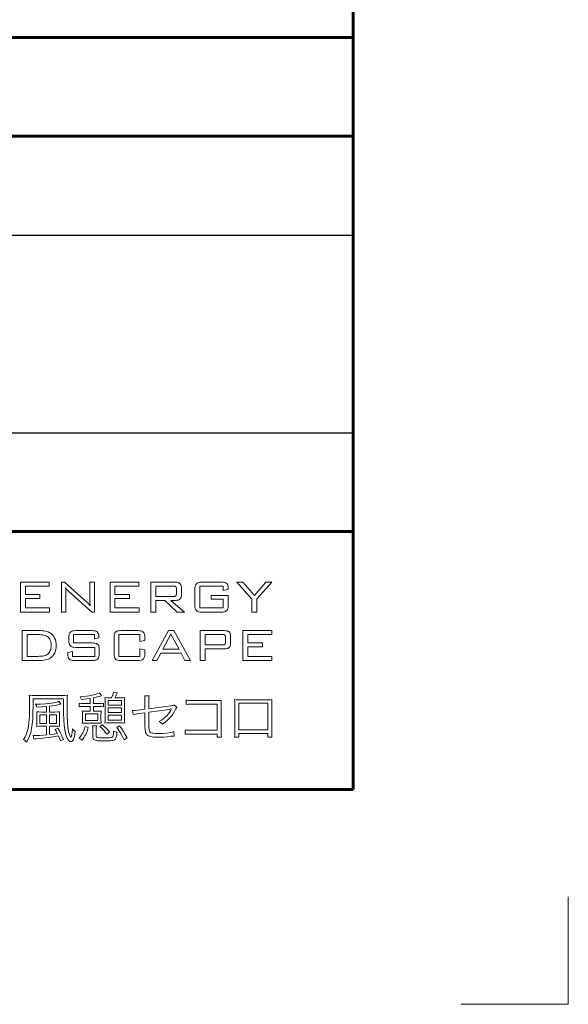
# Model space of a CAD drawing. Extents: x 0 to 420, y 0 to 297.
# Drawn here: x 394 to 420, y 0 to 46 of the extents above; entities that cross this region are included whole.
import ezdxf
from ezdxf.enums import TextEntityAlignment as Align

# ---------------------------------------------------------------- set-up
doc = ezdxf.new("R2010")
doc.units = 0
doc.layers.add('実線1', color=7, linetype='Continuous', lineweight=25)
doc.layers.add('実線2', color=4, linetype='Continuous', lineweight=15)
doc.styles.add('MSゴシック', font='MS Gothic.ttf')
doc.styles.add('高さなしMSゴシック', font='MS Gothic.ttf')

# ---------------------------------------------------------------- blocks, each defined once
blk = doc.blocks.new('*T2')
at = {"color": 0, "lineweight": 60}
for p, q in [((0, 0), (158, 0)), ((0, 0), (0, -23)), ((158, 0), (158, -23)), ((0, -4.6), (158, -4.6)), ((0, -23), (158, -23))]:
    blk.add_line(p, q, dxfattribs=at)
at = {"color": 0, "linetype": 'ByBlock', "lineweight": -2}
for p, q in [((9.817, 0), (9.817, -23)), ((43.595, 0), (43.595, -23)), ((80.81, 0), (80.81, -23)), ((104.203, 0), (104.203, -23)), ((0, -9.2), (158, -9.2)), ((0, -13.8), (9.817, -13.8)), ((0, -18.4), (158, -18.4))]:
    blk.add_line(p, q, dxfattribs=at)
at = {"color": 0, "char_height": 2, "attachment_point": 5, "style": '高さなしMSゴシック'}
for s, insert, width in [('部番', (4.909, -2.3), 9.21716), ('名称', (26.706, -2.3), 33.17778), ('形状', (62.203, -2.3), 36.61519), ('材質', (92.506, -2.3), 22.79241), ('表面処理', (131.101, -2.3), 53.19747), ('(1)', (4.909, -6.9), 9.21716), ('溶融亜鉛メッキ', (131.101, -6.9), 53.19747), ('フレーム', (26.706, -6.9), 33.17778), ('L-30×30×3.0t', (62.203, -6.9), 36.61519), ('SS400', (92.506, -6.9), 22.79241), ('(2)', (4.909, -11.5), 9.21716), ('座板 / 幕板', (26.706, -13.8), 33.17778), ('105×30（無垢材）', (62.203, -13.8), 36.61519), ('再生木材', (92.506, -13.8), 22.79241), ('サンディング仕上', (131.101, -13.8), 53.19747), ('(3)', (4.909, -16.1), 9.21716), ('(4)', (4.909, -20.7), 9.21716), ('ピアスビス（皿）', (26.706, -20.7), 33.17778), ('φ4×40（B)', (62.203, -20.7), 36.61519), ('SUS', (92.506, -20.7), 22.79241)]:
    blk.add_mtext(s, dxfattribs=dict(at, insert=insert, width=width))
blk = doc.blocks.new('外枠')
at = {"layer": '実線2'}
for p, q in [((420, 0), (420, 5)), ((415, 0), (420, 0))]:
    blk.add_line(p, q, dxfattribs=at)
blk = doc.blocks.new('A3規格図枠')
at = {"layer": '実線1', "lineweight": 60}
for p, q in [((410, 287), (410, 10)), ((252, 22), (410, 22)), ((410, 10), (15, 10))]:
    blk.add_line(p, q, dxfattribs=at)
at = {"layer": '実線2', "color": 0}
for p, q in [((394.523, 19.645), (395.865, 19.645)), ((394.523, 18.253), (394.523, 19.645)), ((395.865, 19.459), (394.755, 19.459)), ((394.755, 19.459), (394.755, 19.069)), ((395.865, 19.645), (395.865, 19.459)), ((396.429, 19.645), (396.575, 19.645)), ((396.429, 18.253), (396.429, 19.645)), ((396.575, 19.645), (397.617, 18.714)), ((397.754, 18.882), (397.754, 19.645)), ((397.754, 19.645), (397.969, 19.645)), ((397.969, 19.645), (397.969, 18.253)), ((398.691, 18.253), (398.691, 19.645)), ((398.691, 19.645), (400.033, 19.645)), ((398.923, 19.459), (398.923, 19.069)), ((400.033, 19.459), (398.923, 19.459)), ((400.033, 19.645), (400.033, 19.459)), ((400.597, 18.253), (400.597, 19.645)), ((400.597, 19.645), (401.72, 19.645)), ((400.829, 19.466), (400.829, 18.977)), ((401.631, 19.466), (400.829, 19.466)), ((401.782, 19.12), (401.782, 19.323)), ((402.014, 19.376), (402.014, 19.067)), ((402.637, 18.582), (402.637, 19.316)), ((403.959, 19.459), (402.869, 19.459)), ((402.869, 19.459), (402.869, 18.446)), ((402.964, 19.645), (403.865, 19.645)), ((403.959, 19.254), (403.959, 19.459)), ((404.191, 19.299), (403.959, 19.254)), ((404.191, 19.335), (404.191, 19.299)), ((404.583, 19.645), (404.872, 19.645)), ((405.289, 18.86), (404.583, 19.645)), ((404.872, 19.645), (405.417, 19.025)), ((405.417, 19.025), (405.938, 19.645)), ((406.222, 19.645), (405.522, 18.865)), ((405.938, 19.645), (406.222, 19.645)), ((394.755, 19.069), (395.433, 19.069)), ((394.755, 18.886), (394.755, 18.446)), ((395.433, 18.886), (394.755, 18.886)), ((395.433, 19.069), (395.433, 18.886)), ((396.643, 19.073), (396.643, 18.253)), ((397.839, 18.253), (396.766, 19.221)), ((398.923, 19.069), (399.601, 19.069)), ((398.923, 18.886), (398.923, 18.446)), ((399.601, 18.886), (398.923, 18.886)), ((399.601, 19.069), (399.601, 18.886)), ((400.829, 18.977), (401.631, 18.977)), ((400.829, 18.798), (400.829, 18.253)), ((401.24, 18.798), (400.829, 18.798)), ((401.807, 18.253), (401.24, 18.798)), ((401.515, 18.798), (402.152, 18.253)), ((401.72, 18.798), (401.515, 18.798)), ((403.395, 19.033), (404.191, 19.033)), ((403.395, 18.854), (403.395, 19.033)), ((403.959, 18.854), (403.395, 18.854)), ((403.959, 18.446), (403.959, 18.854)), ((404.191, 19.033), (404.191, 18.582)), ((405.289, 18.253), (405.289, 18.86)), ((405.522, 18.865), (405.522, 18.253)), ((394.755, 18.446), (395.875, 18.446)), ((395.875, 18.446), (395.875, 18.253)), ((398.923, 18.446), (400.044, 18.446)), ((400.044, 18.446), (400.044, 18.253)), ((402.869, 18.446), (403.959, 18.446)), ((395.875, 18.253), (394.523, 18.253)), ((396.643, 18.253), (396.429, 18.253)), ((397.969, 18.253), (397.839, 18.253)), ((400.044, 18.253), (398.691, 18.253)), ((400.829, 18.253), (400.597, 18.253)), ((402.152, 18.253), (401.807, 18.253)), ((403.865, 18.253), (402.964, 18.253)), ((405.522, 18.253), (405.289, 18.253)), ((394.604, 16), (394.604, 17.392)), ((394.604, 17.392), (395.37, 17.392)), ((395.337, 17.206), (394.836, 17.206)), ((394.836, 17.206), (394.836, 16.193)), ((396.778, 16.941), (396.778, 17.063)), ((397.974, 17.206), (396.986, 17.206)), ((396.986, 17.206), (396.986, 16.816)), ((397.103, 17.392), (397.847, 17.392)), ((397.974, 17.003), (397.974, 17.206)), ((398.174, 17.06), (397.974, 17.003)), ((398.174, 17.09), (398.174, 17.06)), ((398.877, 16.329), (398.877, 17.063)), ((400.075, 17.206), (399.109, 17.206)), ((399.109, 17.206), (399.109, 16.193)), ((399.203, 17.392), (399.983, 17.392)), ((400.075, 16.89), (400.075, 17.206)), ((400.307, 17.065), (400.307, 16.933)), ((400.645, 16), (401.407, 17.392)), ((401.525, 17.234), (401.15, 16.524)), ((401.407, 17.392), (401.655, 17.392)), ((401.9, 16.524), (401.525, 17.234)), ((401.655, 17.392), (402.431, 16)), ((402.882, 16), (402.882, 17.392)), ((402.882, 17.392), (404.005, 17.392)), ((403.114, 17.213), (403.114, 16.728)), ((403.915, 17.213), (403.114, 17.213)), ((404.067, 16.873), (404.067, 17.067)), ((404.299, 17.122), (404.299, 16.811)), ((404.869, 16), (404.869, 17.392)), ((404.869, 17.392), (406.211, 17.392)), ((405.101, 17.206), (405.101, 16.816)), ((406.211, 17.206), (405.101, 17.206)), ((406.211, 17.392), (406.211, 17.206)), ((396.986, 16.816), (397.867, 16.816)), ((397.981, 16.612), (397.103, 16.612)), ((397.981, 16.193), (397.981, 16.612)), ((400.307, 16.933), (400.075, 16.89)), ((400.075, 16.193), (400.075, 16.542)), ((400.075, 16.542), (400.307, 16.493)), ((401.15, 16.524), (401.9, 16.524)), ((403.114, 16.728), (403.915, 16.728)), ((403.114, 16.541), (403.114, 16)), ((404.005, 16.541), (403.114, 16.541)), ((405.101, 16.816), (405.779, 16.816)), ((405.779, 16.633), (405.101, 16.633)), ((405.101, 16.633), (405.101, 16.193)), ((405.779, 16.816), (405.779, 16.633)), ((394.836, 16.193), (395.337, 16.193)), ((396.726, 16.366), (396.94, 16.417)), ((396.726, 16.328), (396.726, 16.366)), ((396.94, 16.417), (396.94, 16.193)), ((396.94, 16.193), (397.981, 16.193)), ((398.192, 16.486), (398.192, 16.329)), ((399.109, 16.193), (400.075, 16.193)), ((400.307, 16.493), (400.307, 16.328)), ((401.053, 16.345), (400.874, 16)), ((401.996, 16.345), (401.053, 16.345)), ((402.174, 16), (401.996, 16.345)), ((405.101, 16.193), (406.222, 16.193)), ((406.222, 16.193), (406.222, 16)), ((395.37, 16), (394.604, 16)), ((397.867, 16), (397.053, 16)), ((399.983, 16), (399.203, 16)), ((400.874, 16), (400.645, 16)), ((402.431, 16), (402.174, 16)), ((403.114, 16), (402.882, 16)), ((406.222, 16), (404.869, 16)), ((396.531, 14.222), (395.113, 14.222)), ((395.113, 14.222), (395.113, 13.887)), ((395.222, 14.366), (396.425, 14.366)), ((396.531, 13.889), (396.531, 14.222)), ((397.772, 13.995), (397.772, 14.24)), ((397.916, 14.267), (397.916, 13.995)), ((398.196, 14.492), (398.297, 14.361)), ((398.655, 14.267), (398.761, 14.267)), ((398.855, 14.52), (399.021, 14.492)), ((398.92, 14.267), (399.17, 14.267)), ((400.308, 14.358), (400.512, 14.358)), ((395.734, 13.604), (395.734, 13.854)), ((395.883, 13.871), (395.883, 13.604)), ((396.304, 14.101), (396.403, 13.962)), ((397.253, 13.851), (397.253, 14.01)), ((397.772, 13.864), (397.46, 13.864)), ((397.462, 13.995), (397.772, 13.995)), ((397.772, 13.637), (397.772, 13.864)), ((397.916, 13.995), (398.179, 13.995)), ((397.916, 13.864), (397.916, 13.637)), ((398.176, 13.864), (397.916, 13.864)), ((398.385, 14.01), (398.385, 13.851)), ((398.466, 13.289), (398.466, 14.073)), ((399.221, 14.139), (398.61, 14.139)), ((398.61, 14.139), (398.61, 13.922)), ((398.61, 13.922), (399.221, 13.922)), ((399.221, 13.798), (398.61, 13.798)), ((398.61, 13.798), (398.61, 13.574)), ((399.221, 13.922), (399.221, 14.139)), ((399.221, 13.574), (399.221, 13.798)), ((399.367, 14.066), (399.367, 13.294)), ((400.318, 13.735), (400.318, 14.126)), ((400.5, 14.126), (400.5, 13.758)), ((400.5, 13.758), (401.524, 13.894)), ((401.668, 13.929), (401.791, 13.826)), ((402.228, 13.957), (402.228, 14.159)), ((402.518, 14.141), (403.729, 14.141)), ((403.666, 13.97), (402.518, 13.97)), ((403.666, 12.751), (403.666, 13.97)), ((403.855, 13.95), (403.855, 12.658)), ((404.493, 12.615), (404.493, 13.985)), ((406.03, 14.008), (404.678, 14.008)), ((404.678, 14.008), (404.678, 12.769)), ((404.68, 14.174), (406.025, 14.174)), ((406.03, 12.769), (406.03, 14.008)), ((406.214, 13.985), (406.214, 12.62)), ((395.29, 13.125), (395.29, 13.402)), ((395.434, 13.475), (395.434, 13.072)), ((395.734, 13.475), (395.434, 13.475)), ((395.512, 13.604), (395.734, 13.604)), ((395.734, 13.072), (395.734, 13.475)), ((395.883, 13.604), (396.122, 13.604)), ((396.196, 13.475), (395.883, 13.475)), ((395.883, 13.475), (395.883, 13.072)), ((396.196, 13.072), (396.196, 13.475)), ((396.339, 13.412), (396.339, 13.12)), ((397.407, 13.243), (397.407, 13.478)), ((397.553, 13.513), (397.553, 13.213)), ((398.126, 13.513), (397.553, 13.513)), ((397.596, 13.637), (397.772, 13.637)), ((397.916, 13.637), (398.078, 13.637)), ((398.126, 13.213), (398.126, 13.513)), ((398.272, 13.48), (398.272, 13.243)), ((398.61, 13.574), (399.221, 13.574)), ((399.221, 13.45), (398.61, 13.45)), ((398.61, 13.45), (398.61, 13.226)), ((399.221, 13.226), (399.221, 13.45)), ((399.765, 13.485), (399.743, 13.675)), ((399.998, 13.692), (400.318, 13.735)), ((400.318, 13.571), (400.013, 13.528)), ((400.318, 12.963), (400.318, 13.571)), ((400.5, 13.594), (400.5, 12.999)), ((395.434, 13.072), (395.734, 13.072)), ((395.734, 12.941), (395.509, 12.941)), ((395.734, 12.542), (395.734, 12.941)), ((395.883, 13.072), (396.196, 13.072)), ((396.153, 12.941), (395.883, 12.941)), ((395.883, 12.941), (395.883, 12.557)), ((396.145, 12.797), (396.269, 12.85)), ((397.54, 12.936), (397.682, 12.875)), ((397.553, 13.213), (398.126, 13.213)), ((398.093, 13.087), (397.596, 13.087)), ((397.878, 12.968), (398.068, 12.968)), ((398.219, 12.933), (398.338, 13.014)), ((398.61, 13.226), (399.221, 13.226)), ((399.173, 13.097), (398.658, 13.097)), ((399.001, 12.888), (399.132, 12.961)), ((395.146, 12.34), (395.113, 12.509)), ((397.391, 12.287), (397.253, 12.381)), ((397.894, 12.474), (397.894, 12.749)), ((398.052, 12.759), (398.052, 12.509)), ((398.671, 12.671), (398.547, 12.565)), ((399.486, 12.406), (399.342, 12.302)), ((401.663, 12.691), (401.675, 12.487)), ((402.19, 12.57), (402.19, 12.769)), ((403.666, 12.58), (402.46, 12.58)), ((402.465, 12.751), (403.666, 12.751)), ((403.666, 12.429), (403.666, 12.58)), ((403.868, 12.429), (403.666, 12.429)), ((404.678, 12.426), (404.483, 12.426)), ((404.678, 12.769), (406.03, 12.769)), ((406.03, 12.605), (404.678, 12.605)), ((404.678, 12.605), (404.678, 12.426)), ((406.03, 12.426), (406.03, 12.605)), ((406.222, 12.426), (406.03, 12.426)), ((396.529, 12.323), (396.385, 12.262))]:
    blk.add_line(p, q, dxfattribs=at)
for points in [[(396.626, 19.378, 0), (396.633, 19.312, 0), (396.639, 19.24, 0), (396.643, 19.073, 0)], [(396.699, 19.284, 0), (396.659, 19.329, 0), (396.626, 19.378, 0)], [(396.766, 19.221, 0), (396.699, 19.284, 0)], [(401.748, 19.435, 0), (401.728, 19.448, 0), (401.702, 19.458, 0), (401.669, 19.464, 0), (401.631, 19.466, 0)], [(401.72, 19.645, 0), (401.792, 19.641, 0), (401.853, 19.629, 0), (401.88, 19.62, 0), (401.904, 19.61, 0), (401.925, 19.597, 0), (401.944, 19.582, 0)], [(401.782, 19.323, 0), (401.78, 19.36, 0), (401.774, 19.391, 0), (401.763, 19.416, 0), (401.748, 19.435, 0)], [(401.944, 19.582, 0), (401.96, 19.565, 0), (401.975, 19.545, 0), (401.987, 19.523, 0), (401.997, 19.499, 0), (402.004, 19.472, 0), (402.01, 19.442, 0), (402.014, 19.376, 0)], [(402.637, 19.316, 0), (402.641, 19.404, 0), (402.647, 19.442, 0), (402.654, 19.477, 0), (402.664, 19.507, 0), (402.676, 19.534, 0), (402.69, 19.557, 0), (402.706, 19.576, 0)], [(402.706, 19.576, 0), (402.725, 19.592, 0), (402.748, 19.606, 0), (402.774, 19.618, 0), (402.805, 19.628, 0), (402.839, 19.635, 0), (402.877, 19.641, 0), (402.964, 19.645, 0)], [(403.865, 19.645, 0), (403.949, 19.641, 0), (404.02, 19.629, 0), (404.05, 19.62, 0), (404.077, 19.608, 0), (404.1, 19.595, 0), (404.12, 19.58, 0)], [(404.12, 19.58, 0), (404.136, 19.562, 0), (404.151, 19.54, 0), (404.163, 19.515, 0), (404.173, 19.486, 0), (404.181, 19.453, 0), (404.187, 19.417, 0), (404.191, 19.335, 0)], [(397.776, 18.539, 0), (397.766, 18.609, 0), (397.76, 18.689, 0), (397.755, 18.78, 0), (397.754, 18.882, 0)], [(401.631, 18.977, 0), (401.669, 18.979, 0), (401.702, 18.985, 0), (401.728, 18.994, 0), (401.748, 19.007, 0)], [(401.944, 18.861, 0), (401.925, 18.846, 0), (401.904, 18.833, 0), (401.88, 18.823, 0), (401.853, 18.814, 0), (401.792, 18.802, 0), (401.72, 18.798, 0)], [(401.748, 19.007, 0), (401.763, 19.025, 0), (401.774, 19.05, 0), (401.78, 19.082, 0), (401.782, 19.12, 0)], [(402.014, 19.067, 0), (402.01, 19.001, 0), (402.004, 18.971, 0), (401.997, 18.944, 0), (401.987, 18.92, 0), (401.975, 18.898, 0), (401.96, 18.878, 0), (401.944, 18.861, 0)], [(397.617, 18.714, 0), (397.655, 18.678, 0), (397.694, 18.637, 0), (397.776, 18.539, 0)], [(402.706, 18.322, 0), (402.69, 18.341, 0), (402.676, 18.364, 0), (402.664, 18.391, 0), (402.654, 18.421, 0), (402.647, 18.456, 0), (402.641, 18.494, 0), (402.637, 18.582, 0)], [(404.191, 18.582, 0), (404.187, 18.494, 0), (404.181, 18.456, 0), (404.174, 18.421, 0), (404.164, 18.391, 0), (404.152, 18.364, 0), (404.138, 18.341, 0), (404.122, 18.322, 0)], [(402.964, 18.253, 0), (402.877, 18.257, 0), (402.839, 18.263, 0), (402.805, 18.27, 0), (402.774, 18.28, 0), (402.748, 18.292, 0), (402.725, 18.306, 0), (402.706, 18.322, 0)], [(404.122, 18.322, 0), (404.103, 18.306, 0), (404.08, 18.292, 0), (404.054, 18.28, 0), (404.023, 18.27, 0), (403.989, 18.263, 0), (403.952, 18.257, 0), (403.865, 18.253, 0)], [(395.8, 17.098, 0), (395.762, 17.123, 0), (395.718, 17.145, 0), (395.668, 17.164, 0), (395.613, 17.179, 0), (395.552, 17.191, 0), (395.486, 17.199, 0), (395.414, 17.204, 0), (395.337, 17.206, 0)], [(395.37, 17.392, 0), (395.459, 17.39, 0), (395.541, 17.385, 0), (395.617, 17.377, 0), (395.687, 17.365, 0), (395.751, 17.35, 0), (395.808, 17.331, 0), (395.859, 17.31, 0), (395.904, 17.284, 0)], [(395.954, 16.705, 0), (395.952, 16.772, 0), (395.944, 16.833, 0), (395.932, 16.89, 0), (395.916, 16.941, 0), (395.894, 16.988, 0), (395.868, 17.029, 0), (395.836, 17.066, 0), (395.8, 17.098, 0)], [(395.904, 17.284, 0), (395.968, 17.237, 0), (396.025, 17.181, 0), (396.074, 17.117, 0), (396.116, 17.044, 0)], [(396.116, 17.044, 0), (396.15, 16.965, 0), (396.174, 16.882, 0), (396.188, 16.795, 0), (396.193, 16.704, 0)], [(396.778, 17.063, 0), (396.783, 17.152, 0), (396.788, 17.191, 0), (396.796, 17.225, 0), (396.805, 17.256, 0), (396.817, 17.283, 0), (396.831, 17.306, 0), (396.847, 17.325, 0)], [(396.847, 17.325, 0), (396.866, 17.34, 0), (396.889, 17.354, 0), (396.916, 17.366, 0), (396.946, 17.375, 0), (397.017, 17.388, 0), (397.103, 17.392, 0)], [(397.847, 17.392, 0), (397.93, 17.388, 0), (397.999, 17.376, 0), (398.029, 17.367, 0), (398.056, 17.356, 0), (398.08, 17.343, 0), (398.1, 17.328, 0)], [(398.1, 17.328, 0), (398.117, 17.311, 0), (398.132, 17.289, 0), (398.145, 17.265, 0), (398.156, 17.237, 0), (398.164, 17.205, 0), (398.169, 17.17, 0), (398.174, 17.09, 0)], [(398.877, 17.063, 0), (398.881, 17.151, 0), (398.886, 17.189, 0), (398.894, 17.224, 0), (398.903, 17.254, 0), (398.915, 17.281, 0), (398.929, 17.304, 0), (398.945, 17.323, 0)], [(398.945, 17.323, 0), (398.964, 17.339, 0), (398.987, 17.353, 0), (399.014, 17.365, 0), (399.044, 17.375, 0), (399.078, 17.382, 0), (399.116, 17.388, 0), (399.203, 17.392, 0)], [(399.983, 17.392, 0), (400.07, 17.388, 0), (400.142, 17.376, 0), (400.172, 17.366, 0), (400.198, 17.355, 0), (400.221, 17.341, 0), (400.24, 17.326, 0)], [(400.24, 17.326, 0), (400.256, 17.307, 0), (400.269, 17.284, 0), (400.281, 17.258, 0), (400.29, 17.227, 0), (400.303, 17.154, 0), (400.307, 17.065, 0)], [(404.031, 17.182, 0), (404.011, 17.195, 0), (403.985, 17.205, 0), (403.953, 17.211, 0), (403.915, 17.213, 0)], [(404.005, 17.392, 0), (404.076, 17.388, 0), (404.137, 17.376, 0), (404.164, 17.367, 0), (404.188, 17.356, 0), (404.21, 17.344, 0), (404.228, 17.329, 0)], [(404.067, 17.067, 0), (404.064, 17.106, 0), (404.058, 17.138, 0), (404.047, 17.163, 0), (404.031, 17.182, 0)], [(404.228, 17.329, 0), (404.245, 17.312, 0), (404.259, 17.292, 0), (404.271, 17.27, 0), (404.281, 17.245, 0), (404.294, 17.189, 0), (404.299, 17.122, 0)], [(395.8, 16.302, 0), (395.836, 16.333, 0), (395.868, 16.37, 0), (395.894, 16.413, 0), (395.916, 16.461, 0), (395.932, 16.514, 0), (395.944, 16.572, 0), (395.952, 16.636, 0), (395.954, 16.705, 0)], [(396.193, 16.704, 0), (396.188, 16.606, 0), (396.175, 16.514, 0), (396.152, 16.429, 0), (396.121, 16.351, 0), (396.08, 16.28, 0), (396.031, 16.216, 0), (395.972, 16.159, 0), (395.904, 16.108, 0)], [(396.848, 16.681, 0), (396.831, 16.7, 0), (396.817, 16.723, 0), (396.805, 16.749, 0), (396.796, 16.78, 0), (396.788, 16.815, 0), (396.783, 16.853, 0), (396.778, 16.941, 0)], [(397.103, 16.612, 0), (397.017, 16.616, 0), (396.98, 16.621, 0), (396.946, 16.629, 0), (396.916, 16.639, 0), (396.889, 16.65, 0), (396.867, 16.664, 0), (396.848, 16.681, 0)], [(397.867, 16.816, 0), (397.954, 16.811, 0), (397.992, 16.806, 0), (398.026, 16.798, 0), (398.056, 16.788, 0), (398.082, 16.776, 0), (398.105, 16.762, 0), (398.124, 16.745, 0)], [(398.124, 16.745, 0), (398.14, 16.726, 0), (398.154, 16.703, 0), (398.165, 16.676, 0), (398.175, 16.645, 0), (398.187, 16.573, 0), (398.192, 16.486, 0)], [(403.915, 16.728, 0), (403.954, 16.73, 0), (403.986, 16.735, 0), (404.013, 16.745, 0), (404.033, 16.759, 0)], [(404.228, 16.605, 0), (404.21, 16.59, 0), (404.188, 16.577, 0), (404.164, 16.566, 0), (404.137, 16.557, 0), (404.076, 16.545, 0), (404.005, 16.541, 0)], [(404.033, 16.759, 0), (404.048, 16.777, 0), (404.058, 16.803, 0), (404.065, 16.835, 0), (404.067, 16.873, 0)], [(404.299, 16.811, 0), (404.294, 16.745, 0), (404.289, 16.715, 0), (404.281, 16.688, 0), (404.271, 16.664, 0), (404.259, 16.642, 0), (404.245, 16.622, 0), (404.228, 16.605, 0)], [(395.337, 16.193, 0), (395.415, 16.195, 0), (395.487, 16.2, 0), (395.554, 16.209, 0), (395.614, 16.22, 0), (395.67, 16.236, 0), (395.719, 16.254, 0), (395.762, 16.276, 0), (395.8, 16.302, 0)], [(395.904, 16.108, 0), (395.86, 16.083, 0), (395.809, 16.061, 0), (395.752, 16.042, 0), (395.688, 16.027, 0), (395.618, 16.015, 0), (395.542, 16.007, 0), (395.459, 16.002, 0), (395.37, 16, 0)], [(396.795, 16.068, 0), (396.778, 16.087, 0), (396.764, 16.11, 0), (396.753, 16.137, 0), (396.743, 16.168, 0), (396.735, 16.202, 0), (396.73, 16.24, 0), (396.726, 16.328, 0)], [(397.053, 16, 0), (396.966, 16.004, 0), (396.894, 16.017, 0), (396.863, 16.027, 0), (396.837, 16.038, 0), (396.814, 16.052, 0), (396.795, 16.068, 0)], [(398.124, 16.069, 0), (398.105, 16.053, 0), (398.083, 16.039, 0), (398.056, 16.027, 0), (398.026, 16.017, 0), (397.992, 16.01, 0), (397.954, 16.004, 0), (397.867, 16, 0)], [(398.192, 16.329, 0), (398.187, 16.241, 0), (398.175, 16.168, 0), (398.165, 16.138, 0), (398.154, 16.111, 0), (398.14, 16.088, 0), (398.124, 16.069, 0)], [(398.945, 16.069, 0), (398.929, 16.088, 0), (398.915, 16.111, 0), (398.903, 16.138, 0), (398.894, 16.168, 0), (398.886, 16.203, 0), (398.881, 16.241, 0), (398.877, 16.329, 0)], [(399.203, 16, 0), (399.116, 16.004, 0), (399.078, 16.01, 0), (399.044, 16.017, 0), (399.014, 16.027, 0), (398.987, 16.039, 0), (398.964, 16.053, 0), (398.945, 16.069, 0)], [(400.24, 16.067, 0), (400.221, 16.051, 0), (400.198, 16.038, 0), (400.172, 16.026, 0), (400.142, 16.017, 0), (400.07, 16.004, 0), (399.983, 16, 0)], [(400.307, 16.328, 0), (400.303, 16.239, 0), (400.29, 16.166, 0), (400.281, 16.135, 0), (400.269, 16.109, 0), (400.256, 16.086, 0), (400.24, 16.067, 0)], [(394.954, 13.982, 0), (394.953, 14.118, 0), (394.95, 14.221, 0), (394.944, 14.305, 0), (394.934, 14.381, 0)], [(394.934, 14.381, 0), (395.069, 14.37, 0), (395.222, 14.366, 0)], [(396.425, 14.366, 0), (396.586, 14.37, 0), (396.71, 14.381, 0)], [(396.71, 14.381, 0), (396.702, 14.279, 0), (396.697, 14.16, 0), (396.693, 13.793, 0)], [(397.311, 14.313, 0), (397.457, 14.326, 0), (397.594, 14.342, 0), (397.723, 14.361, 0), (397.841, 14.382, 0), (397.949, 14.407, 0), (398.045, 14.433, 0), (398.128, 14.461, 0), (398.196, 14.492, 0)], [(397.364, 14.179, 0), (397.342, 14.25, 0), (397.311, 14.313, 0)], [(397.772, 14.24, 0), (397.615, 14.215, 0), (397.364, 14.179, 0)], [(398.174, 14.33, 0), (397.916, 14.267, 0)], [(398.242, 14.348, 0), (398.174, 14.33, 0)], [(398.297, 14.361, 0), (398.242, 14.348, 0)], [(398.466, 14.073, 0), (398.464, 14.185, 0), (398.456, 14.275, 0)], [(398.456, 14.275, 0), (398.549, 14.269, 0), (398.655, 14.267, 0)], [(398.761, 14.267, 0), (398.792, 14.336, 0), (398.816, 14.394, 0), (398.835, 14.452, 0), (398.855, 14.52, 0)], [(399.021, 14.492, 0), (398.961, 14.352, 0), (398.92, 14.267, 0)], [(399.17, 14.267, 0), (399.286, 14.269, 0), (399.377, 14.275, 0)], [(399.377, 14.275, 0), (399.369, 14.185, 0), (399.367, 14.066, 0)], [(400.318, 14.126, 0), (400.317, 14.26, 0), (400.308, 14.358, 0)], [(400.512, 14.358, 0), (400.502, 14.257, 0), (400.5, 14.126, 0)], [(394.669, 12.328, 0), (394.746, 12.454, 0), (394.809, 12.589, 0), (394.858, 12.741, 0), (394.896, 12.916, 0), (394.923, 13.12, 0), (394.941, 13.362, 0), (394.951, 13.647, 0), (394.954, 13.982, 0)], [(395.113, 13.887, 0), (395.11, 13.566, 0), (395.098, 13.287, 0), (395.077, 13.045, 0), (395.046, 12.835, 0), (395.005, 12.65, 0), (394.951, 12.486, 0), (394.885, 12.338, 0), (394.805, 12.199, 0)], [(395.229, 13.965, 0), (395.463, 13.969, 0), (395.673, 13.981, 0), (395.87, 14.003, 0), (396.064, 14.035, 0)], [(395.292, 13.828, 0), (395.266, 13.898, 0), (395.249, 13.931, 0), (395.229, 13.965, 0)], [(395.734, 13.854, 0), (395.535, 13.837, 0), (395.292, 13.828, 0)], [(396.403, 13.962, 0), (396.261, 13.931, 0), (396.135, 13.906, 0), (396.013, 13.887, 0), (395.883, 13.871, 0)], [(396.064, 14.035, 0), (396.158, 14.053, 0), (396.222, 14.068, 0), (396.267, 14.083, 0), (396.304, 14.101, 0)], [(396.587, 12.797, 0), (396.562, 12.994, 0), (396.545, 13.244, 0), (396.535, 13.543, 0), (396.531, 13.889, 0)], [(396.693, 13.793, 0), (396.697, 13.43, 0), (396.71, 13.134, 0), (396.733, 12.894, 0), (396.748, 12.792, 0), (396.766, 12.701, 0)], [(397.253, 14.01, 0), (397.346, 13.999, 0), (397.462, 13.995, 0)], [(397.46, 13.864, 0), (397.34, 13.861, 0), (397.294, 13.857, 0), (397.253, 13.851, 0)], [(398.385, 13.851, 0), (398.288, 13.861, 0), (398.176, 13.864, 0)], [(398.179, 13.995, 0), (398.292, 13.999, 0), (398.385, 14.01, 0)], [(401.524, 13.894, 0), (401.581, 13.901, 0), (401.616, 13.907, 0), (401.641, 13.916, 0), (401.668, 13.929, 0)], [(401.751, 13.755, 0), (401.702, 13.656, 0), (401.654, 13.572, 0), (401.607, 13.499, 0), (401.559, 13.432, 0)], [(401.791, 13.826, 0), (401.751, 13.755, 0)], [(402.228, 14.159, 0), (402.287, 14.15, 0), (402.345, 14.144, 0), (402.518, 14.141, 0)], [(402.518, 13.97, 0), (402.348, 13.967, 0), (402.228, 13.957, 0)], [(403.729, 14.141, 0), (403.86, 14.146, 0)], [(403.86, 14.146, 0), (403.856, 14.058, 0), (403.855, 13.95, 0)], [(404.483, 14.182, 0), (404.564, 14.176, 0), (404.68, 14.174, 0)], [(404.493, 13.985, 0), (404.491, 14.099, 0), (404.483, 14.182, 0)], [(406.025, 14.174, 0), (406.142, 14.175, 0), (406.222, 14.182, 0)], [(406.222, 14.182, 0), (406.215, 14.099, 0), (406.214, 13.985, 0)], [(395.29, 13.402, 0), (395.288, 13.514, 0), (395.282, 13.614, 0)], [(395.282, 13.614, 0), (395.379, 13.606, 0), (395.512, 13.604, 0)], [(396.122, 13.604, 0), (396.258, 13.606, 0), (396.309, 13.609, 0), (396.35, 13.614, 0)], [(396.35, 13.614, 0), (396.342, 13.528, 0), (396.339, 13.412, 0)], [(397.407, 13.478, 0), (397.405, 13.567, 0), (397.399, 13.644, 0)], [(397.399, 13.644, 0), (397.486, 13.639, 0), (397.596, 13.637, 0)], [(398.078, 13.637, 0), (398.191, 13.639, 0), (398.28, 13.644, 0)], [(398.28, 13.644, 0), (398.274, 13.572, 0), (398.272, 13.48, 0)], [(399.367, 13.294, 0), (399.369, 13.178, 0), (399.377, 13.089, 0)], [(399.743, 13.675, 0), (399.781, 13.675, 0)], [(400.013, 13.528, 0), (399.857, 13.506, 0), (399.765, 13.485, 0)], [(399.781, 13.675, 0), (399.873, 13.68, 0), (399.998, 13.692, 0)], [(401.463, 13.728, 0), (400.5, 13.594, 0)], [(400.979, 13.16, 0), (401.078, 13.223, 0), (401.169, 13.288, 0), (401.252, 13.357, 0), (401.327, 13.428, 0), (401.394, 13.502, 0), (401.454, 13.58, 0), (401.507, 13.661, 0), (401.552, 13.745, 0)], [(401.559, 13.432, 0), (401.474, 13.332, 0), (401.374, 13.233, 0), (401.26, 13.136, 0), (401.13, 13.039, 0)], [(401.494, 13.733, 0), (401.463, 13.728, 0)], [(401.552, 13.745, 0), (401.494, 13.733, 0)], [(395.28, 12.928, 0), (395.288, 13.012, 0), (395.29, 13.125, 0)], [(395.509, 12.941, 0), (395.397, 12.938, 0), (395.28, 12.928, 0)], [(396.35, 12.933, 0), (396.257, 12.939, 0), (396.153, 12.941, 0)], [(396.269, 12.85, 0), (396.337, 12.73, 0), (396.396, 12.617, 0), (396.456, 12.489, 0), (396.529, 12.323, 0)], [(396.339, 13.12, 0), (396.342, 13.008, 0), (396.35, 12.933, 0)], [(397.253, 12.381, 0), (397.349, 12.51, 0), (397.388, 12.572, 0), (397.423, 12.634, 0), (397.455, 12.7, 0), (397.484, 12.77, 0), (397.54, 12.936, 0)], [(397.682, 12.875, 0), (397.624, 12.702, 0), (397.593, 12.628, 0), (397.561, 12.558, 0), (397.526, 12.492, 0), (397.486, 12.426, 0), (397.391, 12.287, 0)], [(397.399, 13.079, 0), (397.405, 13.155, 0), (397.407, 13.243, 0)], [(397.596, 13.087, 0), (397.49, 13.085, 0), (397.399, 13.079, 0)], [(397.894, 12.749, 0), (397.89, 12.857, 0), (397.878, 12.968, 0)], [(398.068, 12.968, 0), (398.06, 12.922, 0), (398.055, 12.877, 0), (398.052, 12.759, 0)], [(398.28, 13.079, 0), (398.199, 13.085, 0), (398.093, 13.087, 0)], [(398.547, 12.565, 0), (398.472, 12.669, 0), (398.397, 12.759, 0), (398.315, 12.845, 0), (398.219, 12.933, 0)], [(398.272, 13.243, 0), (398.274, 13.15, 0), (398.28, 13.079, 0)], [(398.338, 13.014, 0), (398.427, 12.934, 0), (398.505, 12.857, 0), (398.583, 12.773, 0), (398.671, 12.671, 0)], [(398.456, 13.089, 0), (398.464, 13.177, 0), (398.466, 13.289, 0)], [(398.658, 13.097, 0), (398.55, 13.095, 0), (398.456, 13.089, 0)], [(399.342, 12.302, 0), (399.267, 12.467, 0), (399.193, 12.605, 0), (399.109, 12.739, 0), (399.001, 12.888, 0)], [(399.132, 12.961, 0), (399.236, 12.822, 0), (399.323, 12.693, 0), (399.403, 12.559, 0), (399.486, 12.406, 0)], [(399.377, 13.089, 0), (399.278, 13.095, 0), (399.173, 13.097, 0)], [(400.411, 12.547, 0), (400.386, 12.578, 0), (400.365, 12.61, 0), (400.349, 12.646, 0), (400.336, 12.689, 0), (400.328, 12.74, 0), (400.322, 12.801, 0), (400.318, 12.963, 0)], [(400.5, 12.999, 0), (400.502, 12.854, 0), (400.506, 12.802, 0), (400.511, 12.761, 0), (400.52, 12.729, 0), (400.531, 12.704, 0), (400.545, 12.683, 0), (400.563, 12.666, 0)], [(401.13, 13.039, 0), (401.092, 13.08, 0), (401.059, 13.11, 0), (401.024, 13.134, 0), (400.979, 13.16, 0)], [(395.113, 12.509, 0), (395.184, 12.504, 0)], [(395.184, 12.504, 0), (395.282, 12.507, 0), (395.424, 12.516, 0), (395.583, 12.528, 0), (395.734, 12.542, 0)], [(396.297, 12.489, 0), (396.062, 12.448, 0), (395.822, 12.413, 0), (395.559, 12.383, 0), (395.257, 12.355, 0)], [(395.883, 12.557, 0), (396.062, 12.58, 0), (396.246, 12.61, 0)], [(396.246, 12.61, 0), (396.193, 12.717, 0), (396.145, 12.797, 0)], [(396.385, 12.262, 0), (396.345, 12.374, 0), (396.297, 12.489, 0)], [(396.869, 12.227, 0), (396.848, 12.229, 0), (396.827, 12.237, 0), (396.806, 12.25, 0), (396.785, 12.268, 0), (396.744, 12.318, 0), (396.705, 12.385, 0), (396.669, 12.468, 0), (396.637, 12.565, 0), (396.609, 12.675, 0), (396.587, 12.797, 0)], [(396.766, 12.701, 0), (396.792, 12.6, 0), (396.82, 12.514, 0), (396.848, 12.456, 0), (396.86, 12.439, 0), (396.869, 12.434, 0)], [(396.869, 12.434, 0), (396.879, 12.437, 0), (396.888, 12.449, 0), (396.896, 12.472, 0), (396.905, 12.507, 0)], [(396.905, 12.507, 0), (396.929, 12.641, 0), (396.95, 12.817, 0)], [(396.95, 12.817, 0), (396.981, 12.78, 0), (397.011, 12.749, 0), (397.042, 12.72, 0), (397.076, 12.693, 0)], [(397.076, 12.693, 0), (397.057, 12.559, 0), (397.038, 12.458, 0), (397.016, 12.381, 0), (396.99, 12.32, 0)], [(397.994, 12.292, 0), (397.968, 12.304, 0), (397.946, 12.318, 0), (397.928, 12.334, 0), (397.915, 12.353, 0), (397.905, 12.376, 0), (397.898, 12.403, 0), (397.895, 12.436, 0), (397.894, 12.474, 0)], [(398.052, 12.509, 0), (398.055, 12.471, 0), (398.058, 12.457, 0), (398.063, 12.446, 0), (398.07, 12.437, 0), (398.08, 12.429, 0), (398.108, 12.418, 0)], [(398.108, 12.418, 0), (398.146, 12.41, 0), (398.201, 12.405, 0), (398.279, 12.402, 0), (398.383, 12.401, 0)], [(398.383, 12.401, 0), (398.593, 12.404, 0), (398.667, 12.408, 0), (398.724, 12.415, 0), (398.766, 12.425, 0), (398.796, 12.439, 0), (398.816, 12.457, 0), (398.83, 12.479, 0)], [(399.016, 12.658, 0), (399.002, 12.531, 0), (398.982, 12.434, 0), (398.968, 12.396, 0), (398.95, 12.364, 0), (398.928, 12.337, 0), (398.901, 12.315, 0), (398.867, 12.298, 0), (398.826, 12.285, 0), (398.777, 12.275, 0), (398.719, 12.268, 0), (398.575, 12.261, 0), (398.385, 12.26, 0)], [(398.83, 12.479, 0), (398.841, 12.516, 0), (398.849, 12.568, 0), (398.855, 12.635, 0), (398.86, 12.716, 0)], [(398.86, 12.716, 0), (398.896, 12.696, 0), (398.931, 12.68, 0), (398.97, 12.668, 0), (399.016, 12.658, 0)], [(400.926, 12.429, 0), (400.825, 12.43, 0), (400.736, 12.435, 0), (400.658, 12.444, 0), (400.591, 12.457, 0), (400.534, 12.473, 0), (400.485, 12.493, 0), (400.445, 12.518, 0), (400.411, 12.547, 0)], [(400.563, 12.666, 0), (400.585, 12.65, 0), (400.613, 12.637, 0), (400.647, 12.626, 0), (400.688, 12.617, 0), (400.792, 12.606, 0), (400.929, 12.603, 0)], [(401.524, 12.474, 0), (401.347, 12.453, 0), (401.194, 12.439, 0), (401.056, 12.431, 0), (400.926, 12.429, 0)], [(400.929, 12.603, 0), (401.128, 12.609, 0), (401.322, 12.626, 0), (401.503, 12.654, 0), (401.586, 12.671, 0), (401.663, 12.691, 0)], [(401.675, 12.487, 0), (401.6, 12.482, 0), (401.524, 12.474, 0)], [(402.19, 12.769, 0), (402.246, 12.76, 0), (402.3, 12.755, 0), (402.465, 12.751, 0)], [(402.46, 12.58, 0), (402.273, 12.577, 0), (402.19, 12.57, 0)], [(403.855, 12.658, 0), (403.859, 12.525, 0), (403.868, 12.429, 0)], [(404.483, 12.426, 0), (404.491, 12.51, 0), (404.493, 12.615, 0)], [(406.214, 12.62, 0), (406.216, 12.515, 0), (406.222, 12.426, 0)], [(394.805, 12.199, 0), (394.773, 12.238, 0), (394.742, 12.271, 0), (394.709, 12.3, 0), (394.669, 12.328, 0)], [(395.257, 12.355, 0), (395.195, 12.349, 0), (395.146, 12.34, 0)], [(396.99, 12.32, 0), (396.965, 12.28, 0), (396.951, 12.264, 0), (396.936, 12.251, 0), (396.921, 12.24, 0), (396.904, 12.233, 0), (396.887, 12.228, 0), (396.869, 12.227, 0)], [(398.385, 12.26, 0), (398.242, 12.262, 0), (398.132, 12.267, 0), (398.052, 12.278, 0), (397.994, 12.292, 0)]]:
    blk.add_polyline3d(points, dxfattribs=at)
blk.add_blockref('外枠', (0, 0))
at = {"layer": '実線1', "style": 'MSゴシック', "flags": 8}
for tag, p in [('作図者', (344.5, 19)), ('製作日', (363, 19))]:
    blk.add_attdef(tag, text='', height=2.5, dxfattribs=at).set_placement(p, align=Align.MIDDLE_CENTER)
at = {"layer": '実線1', "style": 'MSゴシック'}
blk.add_attdef('製品名', text='', height=6, dxfattribs=at).set_placement((296.5, 16), align=Align.MIDDLE_CENTER)
at = {"layer": '実線1', "style": 'MSゴシック', "flags": 8}
blk.add_attdef('検図者', text='', height=2.5, dxfattribs=at).set_placement((344.5, 13), align=Align.MIDDLE)

msp = doc.modelspace()

# ---------------------------------------------------------------- block references
msp.add_blockref('*T2', (252, 45))
at = {"layer": '実線1'}
msp.add_blockref('A3規格図枠', (0, 0), dxfattribs=at)

doc.saveas('drawing.dxf')
